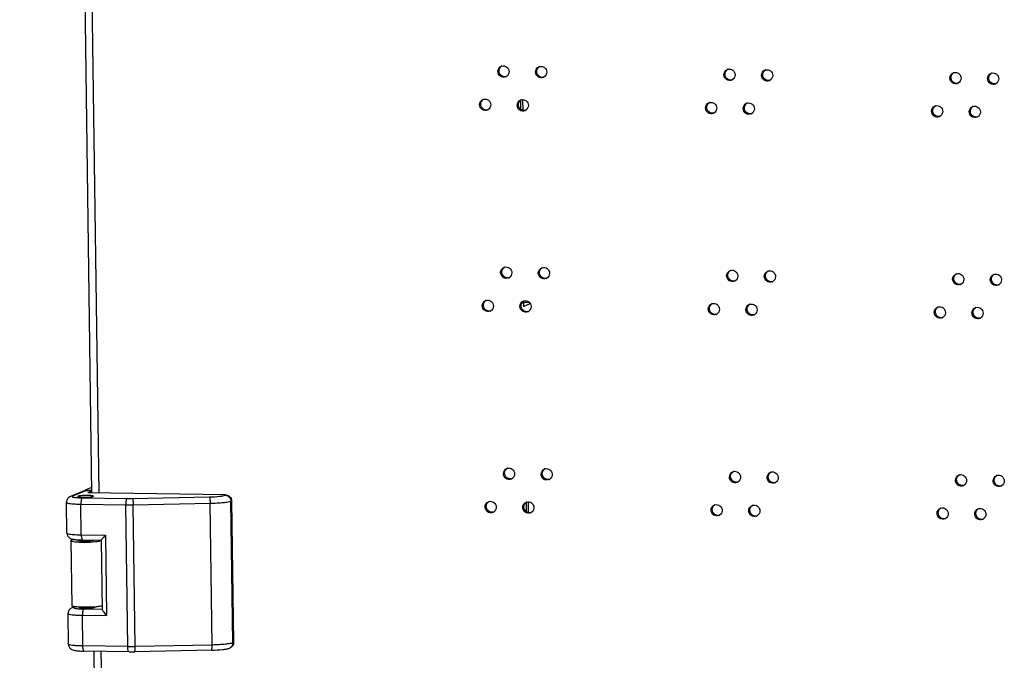
# Model space of a CAD drawing. Units: millimetres. Extents: x 0 to 420, y 0 to 297.
# Drawn here: x 140 to 147, y 235 to 239 of the extents above; entities that cross this region are included whole.
import ezdxf

# ---------------------------------------------------------------- set-up
doc = ezdxf.new("R2010")
doc.units = ezdxf.units.MM
doc.header["$LTSCALE"] = 23.1
doc.layers.get('0').update_dxf_attribs({"linetype": 'CONTINUOUS'})
doc.layers.add('02___PRT_ALL_AXES', color=7, linetype='CONTINUOUS')

msp = doc.modelspace()

# ---------------------------------------------------------------- linework, layer by layer
at = {"color": 3, "linetype": 'CONTINUOUS'}
for p, q in [((140.630943, 236.041121), (140.163014, 270.034042)), ((143.426195, 238.52242), (143.425225, 238.592882)), ((143.427789, 237.271885), (143.443319, 237.27842)), ((143.443319, 237.27842), (143.44318, 237.288524)), ((143.462105, 235.913705), (143.461135, 235.984166)), ((140.722537, 229.387247), (140.64507, 235.014892))]:
    msp.add_line(p, q, dxfattribs=at)
at = {"color": 9, "linetype": 'CONTINUOUS'}
for p, q in [((140.207678, 270.033392), (140.675607, 236.040471)), ((140.595304, 236.05825), (140.506275, 236.02079)), ((140.559605, 235.968898), (140.850345, 235.964664)), ((140.562342, 235.770067), (140.559605, 235.968898)), ((140.568631, 236.010193), (140.85937, 236.005958)), ((140.895241, 236.006075), (141.394153, 236.016317)), ((140.898172, 235.964819), (141.397085, 235.975061)), ((141.409743, 235.055467), (141.397085, 235.975061)), ((141.495688, 236.026656), (141.499984, 236.028464)), ((141.532464, 235.988847), (141.53676, 235.990654)), ((141.545123, 235.069253), (141.532464, 235.988847)), ((140.863003, 235.045069), (140.850345, 235.964664)), ((140.910831, 235.045225), (140.898172, 235.964819)), ((140.562342, 235.770067), (140.719481, 235.767778)), ((140.719481, 235.767778), (140.726666, 235.245846)), ((140.524125, 235.303363), (140.516196, 235.300027)), ((140.578552, 235.28943), (140.69818, 235.287687)), ((140.569527, 235.248135), (140.726666, 235.245846)), ((140.572264, 235.049304), (140.569527, 235.248135)), ((140.863003, 235.045069), (140.572264, 235.049304)), ((140.689734, 235.014241), (140.76716, 229.389566)), ((141.409743, 235.055467), (140.910831, 235.045225)), ((141.549418, 235.07106), (141.545123, 235.069253))]:
    msp.add_line(p, q, dxfattribs=at)
at = {"color": 7, "linetype": 'CONTINUOUS'}
for p, q in [((143.409659, 238.588935), (143.410475, 238.529677)), ((143.427615, 237.284578), (143.428077, 237.250958)), ((143.428077, 237.250958), (143.472998, 237.269859)), ((143.443319, 237.27842), (143.466648, 237.27808)), ((140.580527, 236.05522), (140.492244, 236.018074)), ((140.589576, 236.061102), (140.630432, 236.078293)), ((140.589576, 236.061102), (140.630677, 236.060503)), ((140.589576, 236.061102), (140.589624, 236.057629)), ((140.595304, 236.05825), (140.630715, 236.057735)), ((140.630792, 236.052134), (140.605499, 236.041492)), ((141.499984, 236.028464), (140.605499, 236.041492)), ((140.46915, 235.781725), (140.466413, 235.980556)), ((140.542538, 236.020262), (140.540893, 236.01887)), ((140.639239, 236.018854), (140.640883, 236.020246)), ((141.53676, 235.990654), (141.549418, 235.07106)), ((143.44557, 235.98022), (143.446385, 235.920962)), ((140.494832, 235.732361), (140.500648, 235.309845)), ((140.498122, 235.735146), (140.511743, 235.740878)), ((140.544828, 235.73305), (140.546472, 235.734442)), ((140.571335, 235.736585), (140.692014, 235.734827)), ((140.644818, 235.734426), (140.643173, 235.733034)), ((140.69202, 235.735235), (140.698212, 235.285384)), ((140.518278, 235.30409), (140.502166, 235.297311)), ((140.550815, 235.298106), (140.552459, 235.299499)), ((140.650805, 235.299483), (140.64916, 235.29809)), ((140.479072, 235.060962), (140.476335, 235.259793)), ((140.871996, 235.011587), (140.581256, 235.015821)), ((141.408095, 235.021949), (140.909182, 235.011708)), ((141.527699, 235.037023), (141.523404, 235.035216))]:
    msp.add_line(p, q, dxfattribs=at)
at = {"color": 9, "linetype": 'CONTINUOUS'}
for centre, radius in [((140.873976, 237.028248), 1.022394), ((140.869819, 237.327716), 1.363192), ((140.882478, 236.408122), 1.363192)]:
    msp.add_arc(centre, radius, 269.1814405, 271.1917662, dxfattribs=at)
at = {"color": 7, "linetype": 'CONTINUOUS'}
msp.add_arc((140.887148, 236.071375), 1.059897, 269.1808807, 271.1912064, dxfattribs=at)
msp.add_open_spline([(140.580527, 236.05522), (140.585161, 236.05717), (140.590276, 236.058324), (140.595304, 236.05825)], degree=3, dxfattribs=at)
for points, knots in [([(140.492244, 236.018074), (140.485454, 236.015217), (140.471814, 236.005596), (140.466296, 235.989088), (140.466413, 235.980556)], [0, 0, 0, 0, 0.46335842, 1, 1, 1, 1]), ([(140.540893, 236.01887), (140.540909, 236.017628), (140.546911, 236.016502), (140.55439, 236.015165), (140.568631, 236.014363), (140.590125, 236.013966), (140.611782, 236.014593), (140.62994, 236.016665), (140.636839, 236.017844), (140.639239, 236.018854)], [0, 0, 0, 0, 0.03750732, 0.13180862, 0.2737418, 0.44567956, 0.79134429, 0.92136194, 1, 1, 1, 1]), ([(140.640883, 236.020246), (140.640867, 236.021488), (140.634865, 236.022614), (140.627386, 236.02395), (140.613145, 236.024752), (140.591651, 236.02515), (140.569994, 236.024523), (140.551837, 236.022451), (140.544938, 236.021272), (140.542538, 236.020262)], [0, 0, 0, 0, 0.03750732, 0.13180862, 0.2737418, 0.44567956, 0.79134429, 0.92136194, 1, 1, 1, 1]), ([(141.499984, 236.028464), (141.509368, 236.028327), (141.528815, 236.019799), (141.536628, 236.000221), (141.53676, 235.990654)], [0, 0, 0, 0, 0.49520468, 1, 1, 1, 1]), ([(140.46915, 235.781725), (140.469235, 235.775548), (140.472425, 235.763342), (140.486729, 235.747304), (140.510107, 235.74016), (140.53911, 235.737578), (140.559754, 235.736753), (140.571335, 235.736585)], [0, 0, 0, 0, 0.14951738, 0.29195865, 0.50121767, 0.71970365, 1, 1, 1, 1]), ([(140.498122, 235.735146), (140.49763, 235.73494), (140.496386, 235.734359), (140.494819, 235.733292), (140.494832, 235.732361)], [0, 0, 0, 0, 0.36410111, 1, 1, 1, 1]), ([(140.494832, 235.732361), (140.494844, 235.731507), (140.497458, 235.729676), (140.505705, 235.727421), (140.523864, 235.724889), (140.551269, 235.72328), (140.595667, 235.722594), (140.638956, 235.723854), (140.674827, 235.728296), (140.6882, 235.730601), (140.69253, 235.732792)], [0, 0, 0, 0, 0.01282067, 0.03928892, 0.13559294, 0.28017473, 0.45452585, 0.80054353, 0.92718571, 1, 1, 1, 1]), ([(140.643173, 235.733034), (140.640773, 235.732024), (140.633874, 235.730845), (140.615717, 235.728773), (140.59406, 235.728146), (140.572566, 235.728544), (140.558325, 235.729345), (140.550845, 235.730682), (140.544843, 235.731808), (140.544827, 235.73305)], [0, 0, 0, 0, 0.07863806, 0.20865571, 0.55432044, 0.7262582, 0.86819138, 0.96249268, 1, 1, 1, 1]), ([(140.546472, 235.734442), (140.547112, 235.734711), (140.551062, 235.735942), (140.555172, 235.736503), (140.558576, 235.736933)], [0, 0, 0, 0, 0.16830173, 1, 1, 1, 1]), ([(140.643689, 235.735534), (140.64399, 235.735389), (140.644474, 235.735141), (140.644815, 235.734636), (140.644818, 235.734426)], [0, 0, 0, 0, 0.61430213, 1, 1, 1, 1]), ([(140.692019, 235.735235), (140.691994, 235.736997), (140.695984, 235.741196), (140.701285, 235.748486), (140.709935, 235.757742), (140.71613, 235.764333), (140.719481, 235.767778)], [0, 0, 0, 0, 0.12377875, 0.36111972, 0.66240904, 1, 1, 1, 1]), ([(140.502166, 235.297311), (140.495376, 235.294454), (140.481736, 235.284833), (140.476217, 235.268324), (140.476335, 235.259793)], [0, 0, 0, 0, 0.46335842, 1, 1, 1, 1]), ([(140.698347, 235.310276), (140.694016, 235.308084), (140.680643, 235.30578), (140.644773, 235.301338), (140.601483, 235.300078), (140.557085, 235.300763), (140.52968, 235.302372), (140.511522, 235.304904), (140.503274, 235.30716), (140.50066, 235.308991), (140.500648, 235.309845)], [0, 0, 0, 0, 0.07281429, 0.19945647, 0.54547415, 0.71982527, 0.86440706, 0.96071108, 0.98717933, 1, 1, 1, 1]), ([(140.64916, 235.29809), (140.64676, 235.297081), (140.639861, 235.295901), (140.621704, 235.293829), (140.600047, 235.293202), (140.578553, 235.2936), (140.564312, 235.294402), (140.556832, 235.295739), (140.550831, 235.296865), (140.550814, 235.298106)], [0, 0, 0, 0, 0.07863806, 0.20865571, 0.55432044, 0.7262582, 0.86819138, 0.96249268, 1, 1, 1, 1]), ([(140.552459, 235.299499), (140.5528, 235.299642), (140.554629, 235.300295), (140.556534, 235.300699), (140.558076, 235.300992)], [0, 0, 0, 0, 0.19071413, 1, 1, 1, 1]), ([(140.643504, 235.302162), (140.645338, 235.301864), (140.647482, 235.301452), (140.650795, 235.300265), (140.650805, 235.299483)], [0, 0, 0, 0, 0.70381987, 1, 1, 1, 1]), ([(140.698212, 235.285384), (140.698248, 235.282721), (140.70157, 235.27652), (140.710566, 235.26313), (140.719889, 235.252814), (140.726666, 235.245846)], [0, 0, 0, 0, 0.16261483, 0.40655849, 1, 1, 1, 1]), ([(140.479072, 235.060962), (140.479157, 235.054785), (140.482346, 235.042579), (140.49665, 235.02654), (140.520028, 235.019397), (140.549031, 235.016814), (140.569676, 235.01599), (140.581256, 235.015821)], [0, 0, 0, 0, 0.14951738, 0.29195865, 0.50121767, 0.71970365, 1, 1, 1, 1]), ([(141.408095, 235.021949), (141.430992, 235.022419), (141.462664, 235.02389), (141.501131, 235.028777), (141.516776, 235.032427), (141.523404, 235.035216)], [0, 0, 0, 0, 0.58999237, 0.81475942, 1, 1, 1, 1]), ([(141.549418, 235.07106), (141.549516, 235.063951), (141.545637, 235.049461), (141.534119, 235.039725), (141.527699, 235.037023)], [0, 0, 0, 0, 0.50511643, 1, 1, 1, 1])]:
    msp.add_open_spline(points, degree=3, knots=knots, dxfattribs=at)
at = {"color": 9, "linetype": 'CONTINUOUS'}
for points, knots in [([(140.466413, 235.980556), (140.466426, 235.979638), (140.468944, 235.977575), (140.477453, 235.974942), (140.496001, 235.971962), (140.524706, 235.969815), (140.547183, 235.969079), (140.559605, 235.968898)], [0, 0, 0, 0, 0.02896658, 0.08597259, 0.29274146, 0.60811529, 1, 1, 1, 1]), ([(140.506275, 236.02079), (140.505265, 236.020365), (140.502883, 236.019615), (140.504491, 236.016019), (140.509284, 236.015257), (140.516147, 236.013422), (140.526217, 236.012334), (140.543926, 236.010784), (140.558396, 236.010342), (140.568631, 236.010193)], [0, 0, 0, 0, 0.04672393, 0.07424008, 0.13583112, 0.23989819, 0.38410411, 0.56347085, 1, 1, 1, 1]), ([(140.568631, 236.010193), (140.566888, 236.009459), (140.564059, 236.004452), (140.560338, 235.990938), (140.559478, 235.978112), (140.559605, 235.968898)], [0, 0, 0, 0, 0.13142336, 0.35953339, 1, 1, 1, 1]), ([(140.85937, 236.005958), (140.857627, 236.005225), (140.854799, 236.000217), (140.851077, 235.986703), (140.850218, 235.973878), (140.850345, 235.964664)], [0, 0, 0, 0, 0.13142336, 0.35953339, 1, 1, 1, 1]), ([(140.895241, 236.006075), (140.896014, 236.004803), (140.896259, 235.999948), (140.897358, 235.991232), (140.897828, 235.978834), (140.898105, 235.969677), (140.898172, 235.964819)], [0, 0, 0, 0, 0.10777594, 0.33499717, 0.64816816, 1, 1, 1, 1]), ([(141.394153, 236.016317), (141.415605, 236.016757), (141.444946, 236.018005), (141.478683, 236.022338), (141.49123, 236.02478), (141.495688, 236.026656)], [0, 0, 0, 0, 0.62918878, 0.85814884, 1, 1, 1, 1]), ([(141.394153, 236.016317), (141.394927, 236.015045), (141.395172, 236.01019), (141.396271, 236.001474), (141.396741, 235.989076), (141.397018, 235.979919), (141.397085, 235.975061)], [0, 0, 0, 0, 0.10777594, 0.33499717, 0.64816816, 1, 1, 1, 1]), ([(141.397085, 235.975061), (141.412264, 235.975373), (141.440851, 235.976434), (141.479832, 235.979214), (141.509789, 235.983093), (141.526519, 235.986346), (141.532464, 235.988847)], [0, 0, 0, 0, 0.33386952, 0.62923305, 0.85816491, 1, 1, 1, 1]), ([(141.495688, 236.026656), (141.505073, 236.02652), (141.52452, 236.017991), (141.532333, 235.998413), (141.532464, 235.988847)], [0, 0, 0, 0, 0.49520468, 1, 1, 1, 1]), ([(140.46915, 235.781725), (140.469163, 235.780807), (140.471681, 235.778744), (140.48019, 235.77611), (140.498738, 235.773131), (140.527443, 235.770984), (140.54992, 235.770248), (140.562342, 235.770067)], [0, 0, 0, 0, 0.02896658, 0.08597259, 0.29274146, 0.60811529, 1, 1, 1, 1]), ([(140.562342, 235.770067), (140.562452, 235.762069), (140.563519, 235.751241), (140.56679, 235.740101), (140.569933, 235.736607), (140.571335, 235.736586)], [0, 0, 0, 0, 0.66879663, 0.88274813, 1, 1, 1, 1]), ([(140.516196, 235.300027), (140.515186, 235.299602), (140.512805, 235.298852), (140.514413, 235.295256), (140.519205, 235.294494), (140.526069, 235.292659), (140.536139, 235.291571), (140.553848, 235.290021), (140.568317, 235.289579), (140.578552, 235.28943)], [0, 0, 0, 0, 0.04672393, 0.07424008, 0.13583112, 0.23989819, 0.38410411, 0.56347085, 1, 1, 1, 1]), ([(140.578552, 235.28943), (140.576809, 235.288696), (140.573981, 235.283689), (140.570259, 235.270175), (140.5694, 235.257349), (140.569527, 235.248135)], [0, 0, 0, 0, 0.13142336, 0.35953339, 1, 1, 1, 1]), ([(140.476335, 235.259793), (140.476348, 235.258875), (140.478866, 235.256812), (140.487375, 235.254178), (140.505922, 235.251199), (140.534628, 235.249052), (140.557104, 235.248316), (140.569527, 235.248135)], [0, 0, 0, 0, 0.02896658, 0.08597259, 0.29274146, 0.60811529, 1, 1, 1, 1]), ([(140.572264, 235.049304), (140.559841, 235.049485), (140.537365, 235.050221), (140.508659, 235.052367), (140.490112, 235.055347), (140.481603, 235.057981), (140.479085, 235.060044), (140.479072, 235.060962)], [0, 0, 0, 0, 0.39188471, 0.70725854, 0.91402741, 0.97103341, 1, 1, 1, 1]), ([(140.581256, 235.015822), (140.579854, 235.015844), (140.576712, 235.019338), (140.573441, 235.030477), (140.572374, 235.041306), (140.572264, 235.049304)], [0, 0, 0, 0, 0.11725187, 0.33120337, 1, 1, 1, 1]), ([(140.871996, 235.011588), (140.870594, 235.011609), (140.867452, 235.015103), (140.86418, 235.026243), (140.863113, 235.037071), (140.863003, 235.045069)], [0, 0, 0, 0, 0.11725187, 0.33120337, 1, 1, 1, 1]), ([(140.909182, 235.011708), (140.910056, 235.011729), (140.909792, 235.016675), (140.910922, 235.022001), (140.910813, 235.033129), (140.910891, 235.040868), (140.910831, 235.045225)], [0, 0, 0, 0, 0.07783423, 0.2903167, 0.61168551, 1, 1, 1, 1]), ([(141.408095, 235.02195), (141.408968, 235.021971), (141.408705, 235.026917), (141.409835, 235.032242), (141.409726, 235.043371), (141.409803, 235.05111), (141.409743, 235.055467)], [0, 0, 0, 0, 0.07783423, 0.2903167, 0.61168551, 1, 1, 1, 1]), ([(141.545123, 235.069253), (141.539178, 235.066751), (141.522448, 235.063499), (141.492491, 235.059619), (141.45351, 235.05684), (141.424922, 235.055778), (141.409743, 235.055467)], [0, 0, 0, 0, 0.14183509, 0.37076695, 0.66613048, 1, 1, 1, 1]), ([(141.523404, 235.035216), (141.529824, 235.037918), (141.541342, 235.047654), (141.545221, 235.062144), (141.545123, 235.069253)], [0, 0, 0, 0, 0.49488357, 1, 1, 1, 1])]:
    msp.add_open_spline(points, degree=3, knots=knots, dxfattribs=at)
for points in [[(140.506275, 236.02079), (140.501512, 236.02086), (140.496635, 236.019922), (140.492244, 236.018074)], [(140.516196, 235.300027), (140.511433, 235.300096), (140.506557, 235.299159), (140.502166, 235.297311)]]:
    msp.add_open_spline(points, degree=3, dxfattribs=at)
at = {"layer": '02___PRT_ALL_AXES', "color": 9, "linetype": 'CONTINUOUS'}
for p, q in [((143.262865, 238.775479), (143.270496, 238.77869)), ((143.507035, 238.771923), (143.514666, 238.775134)), ((144.727885, 238.754141), (144.735516, 238.757352)), ((144.972055, 238.750585), (144.979686, 238.753796)), ((146.192905, 238.732803), (146.200536, 238.736014)), ((146.437075, 238.729247), (146.444706, 238.732458)), ((143.143772, 238.559863), (143.151403, 238.563074)), ((143.387942, 238.556307), (143.395573, 238.559517)), ((144.608792, 238.538525), (144.616424, 238.541736)), ((144.852963, 238.534968), (144.860594, 238.538179)), ((146.073813, 238.517187), (146.081444, 238.520398)), ((146.317983, 238.51363), (146.325614, 238.516841)), ((143.28082, 237.471122), (143.288451, 237.474332)), ((143.52499, 237.467565), (143.532621, 237.470776)), ((144.74584, 237.449784), (144.753471, 237.452994)), ((144.99001, 237.446227), (144.997641, 237.449438)), ((146.21086, 237.428445), (146.218491, 237.431656)), ((146.45503, 237.424889), (146.462661, 237.4281)), ((143.161727, 237.255505), (143.169358, 237.258716)), ((143.405897, 237.251949), (143.413529, 237.25516)), ((144.626748, 237.234167), (144.634379, 237.237378)), ((144.870918, 237.230611), (144.878549, 237.233822)), ((146.091768, 237.212829), (146.099399, 237.21604)), ((146.335938, 237.209273), (146.343569, 237.212484)), ((143.298775, 236.166764), (143.306406, 236.169975)), ((143.542945, 236.163208), (143.550576, 236.166418)), ((144.763795, 236.145426), (144.771426, 236.148637)), ((145.007965, 236.141869), (145.015596, 236.14508)), ((146.228815, 236.124088), (146.236447, 236.127299)), ((146.472985, 236.120531), (146.480617, 236.123742)), ((143.179682, 235.951147), (143.187314, 235.954358)), ((143.423853, 235.947591), (143.431484, 235.950802)), ((144.644703, 235.929809), (144.652334, 235.93302)), ((144.888873, 235.926253), (144.896504, 235.929464)), ((146.109723, 235.908471), (146.117354, 235.911682)), ((146.353893, 235.904915), (146.361524, 235.908126))]:
    msp.add_line(p, q, dxfattribs=at)
at = {"layer": '02___PRT_ALL_AXES', "color": 3, "linetype": 'CONTINUOUS'}
for centre, radius, start, end in [((143.297952, 238.777745), 0.034469, 106.0933873, 112.8196054), ((143.542122, 238.774188), 0.034469, 106.0933873, 112.8196054), ((144.762973, 238.756407), 0.034469, 106.0933873, 112.8196054), ((145.007143, 238.75285), 0.034469, 106.0933873, 112.8196054), ((143.300252, 238.772243), 0.034567, 292.8424641, 299.9553455), ((143.544422, 238.768686), 0.034567, 292.8424641, 299.9553455), ((144.765272, 238.750905), 0.034567, 292.8424641, 299.9553455), ((145.009442, 238.747348), 0.034567, 292.8424641, 299.9553455), ((146.227993, 238.735068), 0.034469, 106.0933873, 112.8196054), ((146.472163, 238.731512), 0.034469, 106.0933873, 112.8196054), ((146.230293, 238.729567), 0.034567, 292.8424641, 299.9553455), ((146.474463, 238.72601), 0.034567, 292.8424641, 299.9553455), ((143.17886, 238.562128), 0.034469, 106.0933873, 112.8196054), ((143.42303, 238.558572), 0.034469, 106.0933873, 112.8196054), ((143.18116, 238.556626), 0.034567, 292.8424641, 299.9553455), ((143.42533, 238.55307), 0.034567, 292.8424641, 299.9553455), ((144.64388, 238.54079), 0.034469, 106.0933873, 112.8196054), ((144.88805, 238.537234), 0.034469, 106.0933873, 112.8196054), ((146.1089, 238.519452), 0.034469, 106.0933873, 112.8196054), ((146.35307, 238.515896), 0.034469, 106.0933873, 112.8196054), ((144.64618, 238.535288), 0.034567, 292.8424641, 299.9553455), ((144.89035, 238.531732), 0.034567, 292.8424641, 299.9553455), ((146.1112, 238.51395), 0.034567, 292.8424641, 299.9553455), ((146.35537, 238.510394), 0.034567, 292.8424641, 299.9553455), ((143.315907, 237.473387), 0.034469, 106.0933873, 112.8196054), ((143.560077, 237.469831), 0.034469, 106.0933873, 112.8196054), ((143.318207, 237.467885), 0.034567, 292.8424641, 299.9553455), ((144.780928, 237.452049), 0.034469, 106.0933873, 112.8196054), ((145.025098, 237.448493), 0.034469, 106.0933873, 112.8196054), ((146.245948, 237.430711), 0.034469, 106.0933873, 112.8196054), ((146.490118, 237.427154), 0.034469, 106.0933873, 112.8196054), ((143.562377, 237.464329), 0.034567, 292.8424641, 299.9553455), ((144.783227, 237.446547), 0.034567, 292.8424641, 299.9553455), ((145.027398, 237.442991), 0.034567, 292.8424641, 299.9553455), ((146.248248, 237.425209), 0.034567, 292.8424641, 299.9553455), ((146.492418, 237.421653), 0.034567, 292.8424641, 299.9553455), ((143.196815, 237.25777), 0.034469, 106.0933873, 112.8196054), ((143.440985, 237.254214), 0.034469, 106.0933873, 112.8196054), ((144.661835, 237.236432), 0.034469, 106.0933873, 112.8196054), ((144.906005, 237.232876), 0.034469, 106.0933873, 112.8196054), ((146.126855, 237.215094), 0.034469, 106.0933873, 112.8196054), ((146.371026, 237.211538), 0.034469, 106.0933873, 112.8196054), ((143.199115, 237.252269), 0.034567, 292.8424641, 299.9553455), ((143.443285, 237.248712), 0.034567, 292.8424641, 299.9553455), ((144.664135, 237.230931), 0.034567, 292.8424641, 299.9553455), ((144.908305, 237.227374), 0.034567, 292.8424641, 299.9553455), ((146.129155, 237.209592), 0.034567, 292.8424641, 299.9553455), ((146.373325, 237.206036), 0.034567, 292.8424641, 299.9553455), ((143.333863, 236.169029), 0.034469, 106.0933873, 112.8196054), ((143.578033, 236.165473), 0.034469, 106.0933873, 112.8196054), ((144.798883, 236.147691), 0.034469, 106.0933873, 112.8196054), ((145.043053, 236.144135), 0.034469, 106.0933873, 112.8196054), ((146.263903, 236.126353), 0.034469, 106.0933873, 112.8196054), ((143.336162, 236.163527), 0.034567, 292.8424641, 299.9553455), ((143.580332, 236.159971), 0.034567, 292.8424641, 299.9553455), ((144.801183, 236.142189), 0.034567, 292.8424641, 299.9553455), ((145.045353, 236.138633), 0.034567, 292.8424641, 299.9553455), ((146.508073, 236.122797), 0.034469, 106.0933873, 112.8196054), ((146.266203, 236.120851), 0.034567, 292.8424641, 299.9553455), ((146.510373, 236.117295), 0.034567, 292.8424641, 299.9553455), ((143.21477, 235.953413), 0.034469, 106.0933873, 112.8196054), ((143.45894, 235.949856), 0.034469, 106.0933873, 112.8196054), ((143.21707, 235.947911), 0.034567, 292.8424641, 299.9553455), ((143.46124, 235.944355), 0.034567, 292.8424641, 299.9553455), ((144.67979, 235.932075), 0.034469, 106.0933873, 112.8196054), ((144.92396, 235.928518), 0.034469, 106.0933873, 112.8196054), ((146.144811, 235.910737), 0.034469, 106.0933873, 112.8196054), ((146.388981, 235.90718), 0.034469, 106.0933873, 112.8196054), ((144.68209, 235.926573), 0.034567, 292.8424641, 299.9553455), ((144.92626, 235.923016), 0.034567, 292.8424641, 299.9553455), ((146.14711, 235.905235), 0.034567, 292.8424641, 299.9553455), ((146.39128, 235.901678), 0.034567, 292.8424641, 299.9553455)]:
    msp.add_arc(centre, radius, start, end, dxfattribs=at)
at = {"layer": '02___PRT_ALL_AXES', "color": 7, "linetype": 'CONTINUOUS'}
for centre in [(143.307798, 238.775831), (143.551968, 238.772275), (144.772818, 238.754493), (145.016988, 238.750937), (146.237838, 238.733155), (146.482008, 238.729599), (143.188705, 238.560215), (143.432875, 238.556659), (144.653726, 238.538877), (144.897896, 238.535321), (146.118746, 238.517539), (146.362916, 238.513983), (143.325753, 237.471474), (143.569923, 237.467917), (144.790773, 237.450136), (145.034943, 237.446579), (146.255793, 237.428798), (146.499963, 237.425241), (143.20666, 237.255857), (143.45083, 237.252301), (144.671681, 237.234519), (144.915851, 237.230963), (146.136701, 237.213181), (146.380871, 237.209625), (143.343708, 236.167116), (143.587878, 236.16356), (144.808728, 236.145778), (145.052898, 236.142222), (146.273748, 236.12444), (146.517919, 236.120884), (143.224615, 235.9515), (143.468786, 235.947943), (144.689636, 235.930162), (144.933806, 235.926605), (146.154656, 235.908823), (146.398826, 235.905267)]:
    msp.add_arc(centre, 0.034952, 279.5437725, 286.0975938, dxfattribs=at)
at = {"layer": '02___PRT_ALL_AXES', "color": 3, "linetype": 'CONTINUOUS'}
for points in [[(143.262865, 238.775479), (143.262679, 238.788937), (143.27218, 238.804294), (143.284584, 238.809516)], [(143.507035, 238.771923), (143.50685, 238.78538), (143.51635, 238.800738), (143.528754, 238.80596)], [(144.727885, 238.754141), (144.7277, 238.767599), (144.7372, 238.782956), (144.749604, 238.788178)], [(144.972055, 238.750585), (144.97187, 238.764042), (144.98137, 238.7794), (144.993774, 238.784622)], [(143.33539, 238.774423), (143.335559, 238.762168), (143.328133, 238.748411), (143.317512, 238.742293)], [(143.579561, 238.770867), (143.579729, 238.758611), (143.572303, 238.744855), (143.561683, 238.738737)], [(144.800411, 238.753085), (144.800579, 238.74083), (144.793153, 238.727073), (144.782533, 238.720955)], [(145.044581, 238.749529), (145.044749, 238.737273), (145.037323, 238.723517), (145.026703, 238.717399)], [(146.192905, 238.732803), (146.19272, 238.746261), (146.20222, 238.761618), (146.214625, 238.76684)], [(146.265431, 238.731747), (146.2656, 238.719492), (146.258173, 238.705735), (146.247553, 238.699617)], [(146.437075, 238.729247), (146.43689, 238.742704), (146.44639, 238.758062), (146.458795, 238.763284)], [(146.509601, 238.72819), (146.50977, 238.715935), (146.502343, 238.702178), (146.491723, 238.696061)], [(143.143772, 238.559863), (143.143587, 238.57332), (143.153087, 238.588678), (143.165492, 238.5939)], [(143.387942, 238.556307), (143.387757, 238.569764), (143.397257, 238.585121), (143.409662, 238.590343)], [(143.216298, 238.558807), (143.216467, 238.546551), (143.20904, 238.532795), (143.19842, 238.526677)], [(143.460468, 238.55525), (143.460637, 238.542995), (143.45321, 238.529238), (143.44259, 238.52312)], [(144.608792, 238.538525), (144.608607, 238.551982), (144.618108, 238.56734), (144.630512, 238.572562)], [(144.681318, 238.537468), (144.681487, 238.525213), (144.67406, 238.511456), (144.66344, 238.505339)], [(144.852963, 238.534968), (144.852777, 238.548426), (144.862278, 238.563783), (144.874682, 238.569005)], [(144.925488, 238.533912), (144.925657, 238.521657), (144.91823, 238.5079), (144.90761, 238.501782)], [(146.073813, 238.517187), (146.073627, 238.530644), (146.083128, 238.546001), (146.095532, 238.551223)], [(146.317983, 238.51363), (146.317798, 238.527088), (146.327298, 238.542445), (146.339702, 238.547667)], [(146.146339, 238.51613), (146.146507, 238.503875), (146.139081, 238.490118), (146.128461, 238.484)], [(146.390509, 238.512574), (146.390677, 238.500319), (146.383251, 238.486562), (146.372631, 238.480444)], [(143.28082, 237.471122), (143.280635, 237.484579), (143.290135, 237.499936), (143.302539, 237.505158)], [(143.52499, 237.467565), (143.524805, 237.481023), (143.534305, 237.49638), (143.546709, 237.501602)], [(143.353346, 237.470065), (143.353514, 237.45781), (143.346088, 237.444053), (143.335468, 237.437935)], [(143.597516, 237.466509), (143.597684, 237.454254), (143.590258, 237.440497), (143.579638, 237.434379)], [(144.74584, 237.449784), (144.745655, 237.463241), (144.755155, 237.478598), (144.767559, 237.48382)], [(144.818366, 237.448727), (144.818535, 237.436472), (144.811108, 237.422715), (144.800488, 237.416597)], [(144.99001, 237.446227), (144.989825, 237.459685), (144.999325, 237.475042), (145.011729, 237.480264)], [(145.062536, 237.445171), (145.062705, 237.432916), (145.055278, 237.419159), (145.044658, 237.413041)], [(146.21086, 237.428445), (146.210675, 237.441903), (146.220175, 237.45726), (146.23258, 237.462482)], [(146.45503, 237.424889), (146.454845, 237.438347), (146.464345, 237.453704), (146.47675, 237.458926)], [(146.283386, 237.427389), (146.283555, 237.415134), (146.276128, 237.401377), (146.265508, 237.395259)], [(146.527556, 237.423833), (146.527725, 237.411578), (146.520298, 237.397821), (146.509678, 237.391703)], [(143.161727, 237.255505), (143.161542, 237.268963), (143.171042, 237.28432), (143.183447, 237.289542)], [(143.234253, 237.254449), (143.234422, 237.242194), (143.226995, 237.228437), (143.216375, 237.222319)], [(143.405897, 237.251949), (143.405712, 237.265406), (143.415212, 237.280764), (143.427617, 237.285986)], [(143.478423, 237.250892), (143.478592, 237.238637), (143.471165, 237.22488), (143.460545, 237.218763)], [(144.626748, 237.234167), (144.626562, 237.247625), (144.636063, 237.262982), (144.648467, 237.268204)], [(144.870918, 237.230611), (144.870732, 237.244068), (144.880233, 237.259425), (144.892637, 237.264647)], [(146.091768, 237.212829), (146.091583, 237.226286), (146.101083, 237.241644), (146.113487, 237.246866)], [(144.699273, 237.233111), (144.699442, 237.220856), (144.692016, 237.207099), (144.681395, 237.200981)], [(144.943443, 237.229554), (144.943612, 237.217299), (144.936186, 237.203542), (144.925565, 237.197424)], [(146.164294, 237.211773), (146.164462, 237.199518), (146.157036, 237.185761), (146.146416, 237.179643)], [(146.335938, 237.209273), (146.335753, 237.22273), (146.345253, 237.238087), (146.357657, 237.243309)], [(146.408464, 237.208216), (146.408632, 237.195961), (146.401206, 237.182204), (146.390586, 237.176086)], [(143.298775, 236.166764), (143.29859, 236.180221), (143.30809, 236.195579), (143.320494, 236.200801)], [(143.371301, 236.165708), (143.371469, 236.153452), (143.364043, 236.139696), (143.353423, 236.133578)], [(143.542945, 236.163208), (143.54276, 236.176665), (143.55226, 236.192022), (143.564664, 236.197244)], [(143.615471, 236.162151), (143.615639, 236.149896), (143.608213, 236.136139), (143.597593, 236.130021)], [(144.763795, 236.145426), (144.76361, 236.158883), (144.77311, 236.174241), (144.785515, 236.179463)], [(145.007965, 236.141869), (145.00778, 236.155327), (145.01728, 236.170684), (145.029685, 236.175906)], [(144.836321, 236.144369), (144.83649, 236.132114), (144.829063, 236.118357), (144.818443, 236.112239)], [(145.080491, 236.140813), (145.08066, 236.128558), (145.073233, 236.114801), (145.062613, 236.108683)], [(146.228815, 236.124088), (146.22863, 236.137545), (146.23813, 236.152902), (146.250535, 236.158124)], [(146.301341, 236.123031), (146.30151, 236.110776), (146.294083, 236.097019), (146.283463, 236.090901)], [(146.472985, 236.120531), (146.4728, 236.133989), (146.482301, 236.149346), (146.494705, 236.154568)], [(146.545511, 236.119475), (146.54568, 236.10722), (146.538253, 236.093463), (146.527633, 236.087345)], [(143.179682, 235.951147), (143.179497, 235.964605), (143.188997, 235.979962), (143.201402, 235.985184)], [(143.423853, 235.947591), (143.423667, 235.961049), (143.433168, 235.976406), (143.445572, 235.981628)], [(143.252208, 235.950091), (143.252377, 235.937836), (143.24495, 235.924079), (143.23433, 235.917961)], [(143.496378, 235.946535), (143.496547, 235.93428), (143.48912, 235.920523), (143.4785, 235.914405)], [(144.644703, 235.929809), (144.644517, 235.943267), (144.654018, 235.958624), (144.666422, 235.963846)], [(144.717228, 235.928753), (144.717397, 235.916498), (144.709971, 235.902741), (144.69935, 235.896623)], [(144.888873, 235.926253), (144.888688, 235.93971), (144.898188, 235.955068), (144.910592, 235.96029)], [(144.961399, 235.925197), (144.961567, 235.912942), (144.954141, 235.899185), (144.943521, 235.893067)], [(146.109723, 235.908471), (146.109538, 235.921929), (146.119038, 235.937286), (146.131442, 235.942508)], [(146.182249, 235.907415), (146.182417, 235.89516), (146.174991, 235.881403), (146.164371, 235.875285)], [(146.353893, 235.904915), (146.353708, 235.918372), (146.363208, 235.93373), (146.375612, 235.938952)], [(146.426419, 235.903859), (146.426587, 235.891603), (146.419161, 235.877847), (146.408541, 235.871729)]]:
    msp.add_open_spline(points, degree=3, dxfattribs=at)
at = {"layer": '02___PRT_ALL_AXES', "color": 7, "linetype": 'CONTINUOUS'}
for points in [[(143.270496, 238.77869), (143.270337, 238.7902), (143.276664, 238.802986), (143.286187, 238.809451)], [(143.514666, 238.775134), (143.514507, 238.786643), (143.520834, 238.799429), (143.530357, 238.805894)], [(144.735516, 238.757352), (144.735358, 238.768862), (144.741684, 238.781647), (144.751207, 238.788113)], [(144.979686, 238.753796), (144.979528, 238.765305), (144.985854, 238.778091), (144.995378, 238.784556)], [(146.200536, 238.736014), (146.200378, 238.747523), (146.206704, 238.760309), (146.216228, 238.766774)], [(146.444706, 238.732458), (146.444548, 238.743967), (146.450874, 238.756753), (146.460398, 238.763218)], [(143.151403, 238.563074), (143.151245, 238.574583), (143.157571, 238.587369), (143.167095, 238.593834)], [(143.395573, 238.559517), (143.395415, 238.571027), (143.401741, 238.583813), (143.411265, 238.590278)], [(144.616424, 238.541736), (144.616265, 238.553245), (144.622592, 238.566031), (144.632115, 238.572496)], [(144.860594, 238.538179), (144.860435, 238.549689), (144.866762, 238.562475), (144.876285, 238.56894)], [(146.081444, 238.520398), (146.081285, 238.531907), (146.087612, 238.544693), (146.097135, 238.551158)], [(146.325614, 238.516841), (146.325455, 238.528351), (146.331782, 238.541137), (146.341305, 238.547602)], [(143.288451, 237.474332), (143.288293, 237.485842), (143.294619, 237.498628), (143.304142, 237.505093)], [(143.532621, 237.470776), (143.532463, 237.482286), (143.538789, 237.495071), (143.548312, 237.501537)], [(144.753471, 237.452994), (144.753313, 237.464504), (144.759639, 237.47729), (144.769163, 237.483755)], [(144.997641, 237.449438), (144.997483, 237.460947), (145.003809, 237.473733), (145.013333, 237.480198)], [(146.218491, 237.431656), (146.218333, 237.443166), (146.22466, 237.455952), (146.234183, 237.462417)], [(146.462661, 237.4281), (146.462503, 237.439609), (146.46883, 237.452395), (146.478353, 237.45886)], [(143.169358, 237.258716), (143.1692, 237.270225), (143.175527, 237.283011), (143.18505, 237.289476)], [(143.413529, 237.25516), (143.41337, 237.266669), (143.419697, 237.279455), (143.42922, 237.28592)], [(144.634379, 237.237378), (144.63422, 237.248887), (144.640547, 237.261673), (144.65007, 237.268138)], [(144.878549, 237.233822), (144.87839, 237.245331), (144.884717, 237.258117), (144.89424, 237.264582)], [(146.099399, 237.21604), (146.099241, 237.227549), (146.105567, 237.240335), (146.11509, 237.2468)], [(146.343569, 237.212484), (146.343411, 237.223993), (146.349737, 237.236779), (146.35926, 237.243244)], [(143.306406, 236.169975), (143.306248, 236.181484), (143.312574, 236.19427), (143.322097, 236.200735)], [(143.550576, 236.166418), (143.550418, 236.177928), (143.556744, 236.190714), (143.566267, 236.197179)], [(144.771426, 236.148637), (144.771268, 236.160146), (144.777594, 236.172932), (144.787118, 236.179397)], [(145.015596, 236.14508), (145.015438, 236.15659), (145.021764, 236.169376), (145.031288, 236.175841)], [(146.236447, 236.127299), (146.236288, 236.138808), (146.242615, 236.151594), (146.252138, 236.158059)], [(146.480617, 236.123742), (146.480458, 236.135252), (146.486785, 236.148038), (146.496308, 236.154503)], [(143.187314, 235.954358), (143.187155, 235.965868), (143.193482, 235.978654), (143.203005, 235.985119)], [(143.431484, 235.950802), (143.431325, 235.962311), (143.437652, 235.975097), (143.447175, 235.981562)], [(144.652334, 235.93302), (144.652175, 235.94453), (144.658502, 235.957316), (144.668025, 235.963781)], [(144.896504, 235.929464), (144.896345, 235.940973), (144.902672, 235.953759), (144.912195, 235.960224)], [(146.117354, 235.911682), (146.117196, 235.923192), (146.123522, 235.935977), (146.133045, 235.942443)], [(146.361524, 235.908126), (146.361366, 235.919635), (146.367692, 235.932421), (146.377216, 235.938886)]]:
    msp.add_open_spline(points, degree=3, dxfattribs=at)
for points in [[(143.313593, 238.741363), (143.30342, 238.739652), (143.280282, 238.746325), (143.270641, 238.768122), (143.270496, 238.77869)], [(143.557763, 238.737807), (143.54759, 238.736096), (143.524452, 238.742769), (143.514811, 238.764565), (143.514666, 238.775134)], [(144.778613, 238.720025), (144.76844, 238.718314), (144.745302, 238.724987), (144.735662, 238.746784), (144.735516, 238.757352)], [(145.022783, 238.716469), (145.01261, 238.714758), (144.989472, 238.721431), (144.979832, 238.743227), (144.979686, 238.753796)], [(146.243633, 238.698687), (146.23346, 238.696976), (146.210322, 238.703649), (146.200682, 238.725446), (146.200536, 238.736014)], [(146.487803, 238.695131), (146.47763, 238.69342), (146.454492, 238.700093), (146.444852, 238.721889), (146.444706, 238.732458)], [(143.1945, 238.525747), (143.184327, 238.524036), (143.161189, 238.530709), (143.151549, 238.552505), (143.151403, 238.563074)], [(143.43867, 238.522191), (143.428497, 238.520479), (143.405359, 238.527152), (143.395719, 238.548949), (143.395573, 238.559517)], [(144.659521, 238.504409), (144.649348, 238.502698), (144.62621, 238.509371), (144.616569, 238.531167), (144.616424, 238.541736)], [(144.903691, 238.500852), (144.893518, 238.499141), (144.87038, 238.505814), (144.860739, 238.527611), (144.860594, 238.538179)], [(146.124541, 238.483071), (146.114368, 238.48136), (146.09123, 238.488032), (146.081589, 238.509829), (146.081444, 238.520398)], [(146.368711, 238.479514), (146.358538, 238.477803), (146.3354, 238.484476), (146.325759, 238.506273), (146.325614, 238.516841)], [(143.331548, 237.437006), (143.321375, 237.435295), (143.298237, 237.441967), (143.288596, 237.463764), (143.288451, 237.474332)], [(143.575718, 237.433449), (143.565545, 237.431738), (143.542407, 237.438411), (143.532766, 237.460208), (143.532621, 237.470776)], [(144.796568, 237.415668), (144.786395, 237.413956), (144.763257, 237.420629), (144.753617, 237.442426), (144.753471, 237.452994)], [(145.040738, 237.412111), (145.030565, 237.4104), (145.007427, 237.417073), (144.997787, 237.43887), (144.997641, 237.449438)], [(146.261588, 237.394329), (146.251415, 237.392618), (146.228277, 237.399291), (146.218637, 237.421088), (146.218491, 237.431656)], [(146.505758, 237.390773), (146.495586, 237.389062), (146.472447, 237.395735), (146.462807, 237.417532), (146.462661, 237.4281)], [(143.212455, 237.221389), (143.202283, 237.219678), (143.179144, 237.226351), (143.169504, 237.248148), (143.169358, 237.258716)], [(143.456625, 237.217833), (143.446453, 237.216122), (143.423314, 237.222795), (143.413674, 237.244591), (143.413529, 237.25516)], [(144.677476, 237.200051), (144.667303, 237.19834), (144.644165, 237.205013), (144.634524, 237.22681), (144.634379, 237.237378)], [(144.921646, 237.196495), (144.911473, 237.194784), (144.888335, 237.201456), (144.878694, 237.223253), (144.878549, 237.233822)], [(146.142496, 237.178713), (146.132323, 237.177002), (146.109185, 237.183675), (146.099544, 237.205471), (146.099399, 237.21604)], [(146.386666, 237.175157), (146.376493, 237.173446), (146.353355, 237.180118), (146.343714, 237.201915), (146.343569, 237.212484)], [(143.349503, 236.132648), (143.33933, 236.130937), (143.316192, 236.13761), (143.306552, 236.159406), (143.306406, 236.169975)], [(143.593673, 236.129092), (143.5835, 236.12738), (143.560362, 236.134053), (143.550722, 236.15585), (143.550576, 236.166418)], [(144.814523, 236.11131), (144.80435, 236.109599), (144.781212, 236.116272), (144.771572, 236.138068), (144.771426, 236.148637)], [(145.058693, 236.107753), (145.04852, 236.106042), (145.025382, 236.112715), (145.015742, 236.134512), (145.015596, 236.14508)], [(146.279544, 236.089972), (146.269371, 236.088261), (146.246232, 236.094933), (146.236592, 236.11673), (146.236447, 236.127299)], [(146.523714, 236.086415), (146.513541, 236.084704), (146.490403, 236.091377), (146.480762, 236.113174), (146.480617, 236.123742)], [(143.230411, 235.917031), (143.220238, 235.91532), (143.197099, 235.921993), (143.187459, 235.94379), (143.187314, 235.954358)], [(143.474581, 235.913475), (143.464408, 235.911764), (143.44127, 235.918437), (143.431629, 235.940234), (143.431484, 235.950802)], [(144.695431, 235.895693), (144.685258, 235.893982), (144.66212, 235.900655), (144.652479, 235.922452), (144.652334, 235.93302)], [(144.939601, 235.892137), (144.929428, 235.890426), (144.90629, 235.897099), (144.896649, 235.918895), (144.896504, 235.929464)], [(146.160451, 235.874355), (146.150278, 235.872644), (146.12714, 235.879317), (146.1175, 235.901114), (146.117354, 235.911682)], [(146.404621, 235.870799), (146.394448, 235.869088), (146.37131, 235.875761), (146.36167, 235.897557), (146.361524, 235.908126)]]:
    msp.add_open_spline(points, degree=3, knots=[0, 0, 0, 0, 0.49392794, 1, 1, 1, 1], dxfattribs=at)
at = {"layer": '02___PRT_ALL_AXES', "color": 3, "linetype": 'CONTINUOUS'}
for points, knots in [([(143.288397, 238.810863), (143.29886, 238.813884), (143.324326, 238.808835), (143.335236, 238.785613), (143.33539, 238.774423)], [0, 0, 0, 0, 0.49317404, 1, 1, 1, 1]), ([(143.532567, 238.807307), (143.54303, 238.810327), (143.568496, 238.805278), (143.579406, 238.782057), (143.579561, 238.770867)], [0, 0, 0, 0, 0.49317404, 1, 1, 1, 1]), ([(144.753418, 238.789525), (144.76388, 238.792546), (144.789346, 238.787497), (144.800257, 238.764275), (144.800411, 238.753085)], [0, 0, 0, 0, 0.49317404, 1, 1, 1, 1]), ([(144.997588, 238.785969), (145.00805, 238.788989), (145.033516, 238.78394), (145.044427, 238.760719), (145.044581, 238.749529)], [0, 0, 0, 0, 0.49317404, 1, 1, 1, 1]), ([(143.313671, 238.740386), (143.303107, 238.735939), (143.275321, 238.738989), (143.263027, 238.763668), (143.262865, 238.775479)], [0, 0, 0, 0, 0.49247104, 1, 1, 1, 1]), ([(143.557841, 238.73683), (143.547277, 238.732383), (143.519491, 238.735432), (143.507197, 238.760112), (143.507035, 238.771923)], [0, 0, 0, 0, 0.49247104, 1, 1, 1, 1]), ([(144.778691, 238.719048), (144.768128, 238.714601), (144.740342, 238.717651), (144.728048, 238.74233), (144.727885, 238.754141)], [0, 0, 0, 0, 0.49247104, 1, 1, 1, 1]), ([(145.022861, 238.715492), (145.012298, 238.711045), (144.984512, 238.714094), (144.972218, 238.738774), (144.972055, 238.750585)], [0, 0, 0, 0, 0.49247104, 1, 1, 1, 1]), ([(146.243712, 238.69771), (146.233148, 238.693263), (146.205362, 238.696313), (146.193068, 238.720992), (146.192905, 238.732803)], [0, 0, 0, 0, 0.49247104, 1, 1, 1, 1]), ([(146.218438, 238.768187), (146.2289, 238.771208), (146.254367, 238.766159), (146.265277, 238.742937), (146.265431, 238.731747)], [0, 0, 0, 0, 0.49317404, 1, 1, 1, 1]), ([(146.487882, 238.694154), (146.477318, 238.689707), (146.449532, 238.692756), (146.437238, 238.717436), (146.437075, 238.729247)], [0, 0, 0, 0, 0.49247104, 1, 1, 1, 1]), ([(146.462608, 238.764631), (146.47307, 238.767651), (146.498537, 238.762602), (146.509447, 238.739381), (146.509601, 238.72819)], [0, 0, 0, 0, 0.49317404, 1, 1, 1, 1]), ([(143.169305, 238.595247), (143.179767, 238.598267), (143.205234, 238.593218), (143.216144, 238.569997), (143.216298, 238.558807)], [0, 0, 0, 0, 0.49317404, 1, 1, 1, 1]), ([(143.413475, 238.59169), (143.423938, 238.594711), (143.449404, 238.589662), (143.460314, 238.566441), (143.460468, 238.55525)], [0, 0, 0, 0, 0.49317404, 1, 1, 1, 1]), ([(143.194579, 238.52477), (143.184015, 238.520323), (143.156229, 238.523372), (143.143935, 238.548052), (143.143772, 238.559863)], [0, 0, 0, 0, 0.49247104, 1, 1, 1, 1]), ([(143.438749, 238.521213), (143.428185, 238.516766), (143.400399, 238.519816), (143.388105, 238.544496), (143.387942, 238.556307)], [0, 0, 0, 0, 0.49247104, 1, 1, 1, 1]), ([(144.659599, 238.503432), (144.649035, 238.498985), (144.621249, 238.502034), (144.608955, 238.526714), (144.608792, 238.538525)], [0, 0, 0, 0, 0.49247104, 1, 1, 1, 1]), ([(144.634325, 238.573909), (144.644788, 238.576929), (144.670254, 238.57188), (144.681164, 238.548659), (144.681318, 238.537468)], [0, 0, 0, 0, 0.49317404, 1, 1, 1, 1]), ([(144.903769, 238.499875), (144.893205, 238.495428), (144.865419, 238.498478), (144.853125, 238.523157), (144.852963, 238.534968)], [0, 0, 0, 0, 0.49247104, 1, 1, 1, 1]), ([(144.878495, 238.570352), (144.888958, 238.573373), (144.914424, 238.568324), (144.925334, 238.545102), (144.925488, 238.533912)], [0, 0, 0, 0, 0.49317404, 1, 1, 1, 1]), ([(146.099345, 238.552571), (146.109808, 238.555591), (146.135274, 238.550542), (146.146184, 238.527321), (146.146339, 238.51613)], [0, 0, 0, 0, 0.49317404, 1, 1, 1, 1]), ([(146.343515, 238.549014), (146.353978, 238.552035), (146.379444, 238.546986), (146.390355, 238.523764), (146.390509, 238.512574)], [0, 0, 0, 0, 0.49317404, 1, 1, 1, 1]), ([(146.124619, 238.482094), (146.114055, 238.477646), (146.086269, 238.480696), (146.073975, 238.505376), (146.073813, 238.517187)], [0, 0, 0, 0, 0.49247104, 1, 1, 1, 1]), ([(146.368789, 238.478537), (146.358225, 238.47409), (146.330439, 238.47714), (146.318145, 238.501819), (146.317983, 238.51363)], [0, 0, 0, 0, 0.49247104, 1, 1, 1, 1]), ([(143.306352, 237.506505), (143.316815, 237.509526), (143.342281, 237.504477), (143.353192, 237.481256), (143.353346, 237.470065)], [0, 0, 0, 0, 0.49317404, 1, 1, 1, 1]), ([(143.550522, 237.502949), (143.560985, 237.50597), (143.586451, 237.500921), (143.597362, 237.477699), (143.597516, 237.466509)], [0, 0, 0, 0, 0.49317404, 1, 1, 1, 1]), ([(143.331626, 237.436029), (143.321062, 237.431581), (143.293277, 237.434631), (143.280982, 237.459311), (143.28082, 237.471122)], [0, 0, 0, 0, 0.49247104, 1, 1, 1, 1]), ([(143.575796, 237.432472), (143.565233, 237.428025), (143.537447, 237.431075), (143.525152, 237.455754), (143.52499, 237.467565)], [0, 0, 0, 0, 0.49247104, 1, 1, 1, 1]), ([(144.796646, 237.41469), (144.786083, 237.410243), (144.758297, 237.413293), (144.746003, 237.437973), (144.74584, 237.449784)], [0, 0, 0, 0, 0.49247104, 1, 1, 1, 1]), ([(144.771373, 237.485167), (144.781835, 237.488188), (144.807301, 237.483139), (144.818212, 237.459918), (144.818366, 237.448727)], [0, 0, 0, 0, 0.49317404, 1, 1, 1, 1]), ([(145.040817, 237.411134), (145.030253, 237.406687), (145.002467, 237.409737), (144.990173, 237.434416), (144.99001, 237.446227)], [0, 0, 0, 0, 0.49247104, 1, 1, 1, 1]), ([(145.015543, 237.481611), (145.026005, 237.484632), (145.051471, 237.479583), (145.062382, 237.456361), (145.062536, 237.445171)], [0, 0, 0, 0, 0.49317404, 1, 1, 1, 1]), ([(146.236393, 237.463829), (146.246856, 237.46685), (146.272322, 237.461801), (146.283232, 237.438579), (146.283386, 237.427389)], [0, 0, 0, 0, 0.49317404, 1, 1, 1, 1]), ([(146.480563, 237.460273), (146.491026, 237.463293), (146.516492, 237.458245), (146.527402, 237.435023), (146.527556, 237.423833)], [0, 0, 0, 0, 0.49317404, 1, 1, 1, 1]), ([(146.261667, 237.393352), (146.251103, 237.388905), (146.223317, 237.391955), (146.211023, 237.416634), (146.21086, 237.428445)], [0, 0, 0, 0, 0.49247104, 1, 1, 1, 1]), ([(146.505837, 237.389796), (146.495273, 237.385349), (146.467487, 237.388399), (146.455193, 237.413078), (146.45503, 237.424889)], [0, 0, 0, 0, 0.49247104, 1, 1, 1, 1]), ([(143.212534, 237.220412), (143.20197, 237.215965), (143.174184, 237.219015), (143.16189, 237.243694), (143.161727, 237.255505)], [0, 0, 0, 0, 0.49247104, 1, 1, 1, 1]), ([(143.18726, 237.290889), (143.197723, 237.29391), (143.223189, 237.288861), (143.234099, 237.265639), (143.234253, 237.254449)], [0, 0, 0, 0, 0.49317404, 1, 1, 1, 1]), ([(143.456704, 237.216856), (143.44614, 237.212409), (143.418354, 237.215458), (143.40606, 237.240138), (143.405897, 237.251949)], [0, 0, 0, 0, 0.49247104, 1, 1, 1, 1]), ([(143.43143, 237.287333), (143.441893, 237.290353), (143.467359, 237.285304), (143.478269, 237.262083), (143.478423, 237.250892)], [0, 0, 0, 0, 0.49317404, 1, 1, 1, 1]), ([(144.65228, 237.269551), (144.662743, 237.272571), (144.688209, 237.267523), (144.699119, 237.244301), (144.699273, 237.233111)], [0, 0, 0, 0, 0.49317404, 1, 1, 1, 1]), ([(144.89645, 237.265995), (144.906913, 237.269015), (144.932379, 237.263966), (144.943289, 237.240745), (144.943443, 237.229554)], [0, 0, 0, 0, 0.49317404, 1, 1, 1, 1]), ([(146.1173, 237.248213), (146.127763, 237.251233), (146.153229, 237.246184), (146.16414, 237.222963), (146.164294, 237.211773)], [0, 0, 0, 0, 0.49317404, 1, 1, 1, 1]), ([(146.36147, 237.244656), (146.371933, 237.247677), (146.397399, 237.242628), (146.40831, 237.219407), (146.408464, 237.208216)], [0, 0, 0, 0, 0.49317404, 1, 1, 1, 1]), ([(144.677554, 237.199074), (144.66699, 237.194627), (144.639204, 237.197677), (144.62691, 237.222356), (144.626748, 237.234167)], [0, 0, 0, 0, 0.49247104, 1, 1, 1, 1]), ([(144.921724, 237.195518), (144.91116, 237.191071), (144.883374, 237.19412), (144.87108, 237.2188), (144.870918, 237.230611)], [0, 0, 0, 0, 0.49247104, 1, 1, 1, 1]), ([(146.142574, 237.177736), (146.132011, 237.173289), (146.104225, 237.176338), (146.09193, 237.201018), (146.091768, 237.212829)], [0, 0, 0, 0, 0.49247104, 1, 1, 1, 1]), ([(146.386744, 237.17418), (146.376181, 237.169732), (146.348395, 237.172782), (146.3361, 237.197462), (146.335938, 237.209273)], [0, 0, 0, 0, 0.49247104, 1, 1, 1, 1]), ([(143.349581, 236.131671), (143.339018, 236.127224), (143.311232, 236.130273), (143.298938, 236.154953), (143.298775, 236.166764)], [0, 0, 0, 0, 0.49247104, 1, 1, 1, 1]), ([(143.324308, 236.202148), (143.33477, 236.205168), (143.360236, 236.200119), (143.371147, 236.176898), (143.371301, 236.165708)], [0, 0, 0, 0, 0.49317404, 1, 1, 1, 1]), ([(143.593751, 236.128114), (143.583188, 236.123667), (143.555402, 236.126717), (143.543108, 236.151397), (143.542945, 236.163208)], [0, 0, 0, 0, 0.49247104, 1, 1, 1, 1]), ([(143.568478, 236.198591), (143.57894, 236.201612), (143.604406, 236.196563), (143.615317, 236.173342), (143.615471, 236.162151)], [0, 0, 0, 0, 0.49317404, 1, 1, 1, 1]), ([(144.789328, 236.18081), (144.79979, 236.18383), (144.825257, 236.178781), (144.836167, 236.15556), (144.836321, 236.144369)], [0, 0, 0, 0, 0.49317404, 1, 1, 1, 1]), ([(145.033498, 236.177253), (145.04396, 236.180274), (145.069427, 236.175225), (145.080337, 236.152003), (145.080491, 236.140813)], [0, 0, 0, 0, 0.49317404, 1, 1, 1, 1]), ([(146.254348, 236.159472), (146.264811, 236.162492), (146.290277, 236.157443), (146.301187, 236.134222), (146.301341, 236.123031)], [0, 0, 0, 0, 0.49317404, 1, 1, 1, 1]), ([(146.498518, 236.155915), (146.508981, 236.158936), (146.534447, 236.153887), (146.545357, 236.130665), (146.545511, 236.119475)], [0, 0, 0, 0, 0.49317404, 1, 1, 1, 1]), ([(144.814602, 236.110333), (144.804038, 236.105886), (144.776252, 236.108935), (144.763958, 236.133615), (144.763795, 236.145426)], [0, 0, 0, 0, 0.49247104, 1, 1, 1, 1]), ([(145.058772, 236.106776), (145.048208, 236.102329), (145.020422, 236.105379), (145.008128, 236.130058), (145.007965, 236.141869)], [0, 0, 0, 0, 0.49247104, 1, 1, 1, 1]), ([(146.279622, 236.088995), (146.269058, 236.084547), (146.241272, 236.087597), (146.228978, 236.112277), (146.228815, 236.124088)], [0, 0, 0, 0, 0.49247104, 1, 1, 1, 1]), ([(146.523792, 236.085438), (146.513228, 236.080991), (146.485442, 236.084041), (146.473148, 236.10872), (146.472985, 236.120531)], [0, 0, 0, 0, 0.49247104, 1, 1, 1, 1]), ([(143.205215, 235.986531), (143.215678, 235.989552), (143.241144, 235.984503), (143.252054, 235.961281), (143.252208, 235.950091)], [0, 0, 0, 0, 0.49317404, 1, 1, 1, 1]), ([(143.449385, 235.982975), (143.459848, 235.985995), (143.485314, 235.980947), (143.496224, 235.957725), (143.496378, 235.946535)], [0, 0, 0, 0, 0.49317404, 1, 1, 1, 1]), ([(144.670235, 235.965193), (144.680698, 235.968214), (144.706164, 235.963165), (144.717074, 235.939943), (144.717228, 235.928753)], [0, 0, 0, 0, 0.49317404, 1, 1, 1, 1]), ([(143.230489, 235.916054), (143.219925, 235.911607), (143.192139, 235.914657), (143.179845, 235.939336), (143.179682, 235.951147)], [0, 0, 0, 0, 0.49247104, 1, 1, 1, 1]), ([(143.474659, 235.912498), (143.464095, 235.908051), (143.436309, 235.911101), (143.424015, 235.93578), (143.423853, 235.947591)], [0, 0, 0, 0, 0.49247104, 1, 1, 1, 1]), ([(144.695509, 235.894716), (144.684945, 235.890269), (144.657159, 235.893319), (144.644865, 235.917998), (144.644703, 235.929809)], [0, 0, 0, 0, 0.49247104, 1, 1, 1, 1]), ([(144.939679, 235.89116), (144.929115, 235.886713), (144.901329, 235.889762), (144.889035, 235.914442), (144.888873, 235.926253)], [0, 0, 0, 0, 0.49247104, 1, 1, 1, 1]), ([(144.914405, 235.961637), (144.924868, 235.964657), (144.950334, 235.959608), (144.961244, 235.936387), (144.961399, 235.925197)], [0, 0, 0, 0, 0.49317404, 1, 1, 1, 1]), ([(146.160529, 235.873378), (146.149966, 235.868931), (146.12218, 235.871981), (146.109886, 235.89666), (146.109723, 235.908471)], [0, 0, 0, 0, 0.49247104, 1, 1, 1, 1]), ([(146.135256, 235.943855), (146.145718, 235.946876), (146.171184, 235.941827), (146.182095, 235.918605), (146.182249, 235.907415)], [0, 0, 0, 0, 0.49317404, 1, 1, 1, 1]), ([(146.404699, 235.869822), (146.394136, 235.865375), (146.36635, 235.868424), (146.354056, 235.893104), (146.353893, 235.904915)], [0, 0, 0, 0, 0.49247104, 1, 1, 1, 1]), ([(146.379426, 235.940299), (146.389888, 235.943319), (146.415354, 235.93827), (146.426265, 235.915049), (146.426419, 235.903859)], [0, 0, 0, 0, 0.49317404, 1, 1, 1, 1])]:
    msp.add_open_spline(points, degree=3, knots=knots, dxfattribs=at)

doc.saveas('drawing.dxf')
